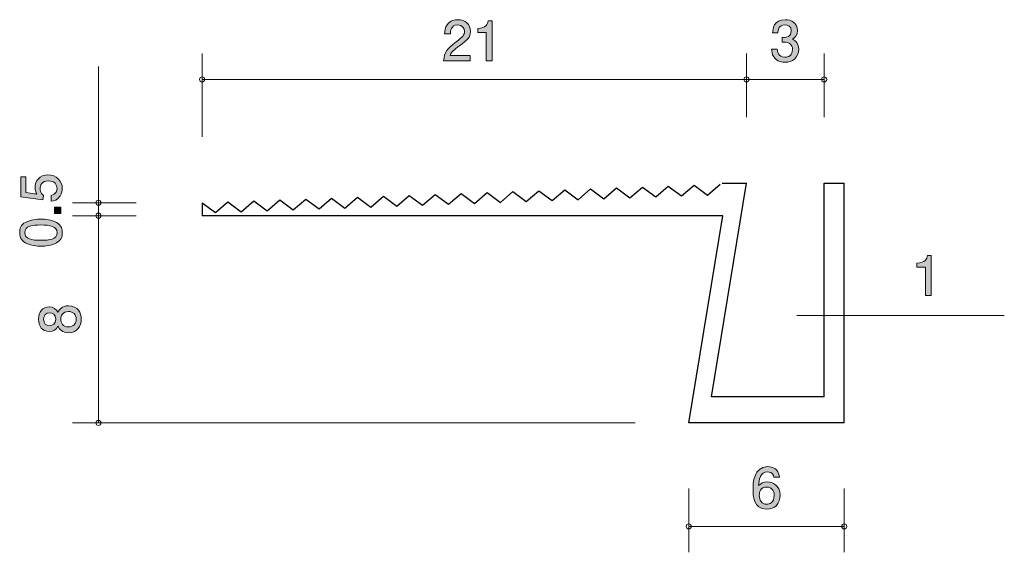
# Model space of a CAD drawing. Units: millimetres. Extents: x 86.3 to 124.3, y -159.2 to -138.6.
import ezdxf

# ---------------------------------------------------------------- set-up
doc = ezdxf.new("R2010")
doc.units = ezdxf.units.MM
doc.header["$MEASUREMENT"] = 0
doc.layers.add('レイヤー 1', color=7, linetype='Continuous', lineweight=0)

# ---------------------------------------------------------------- blocks, each defined once
blk = doc.blocks.new('Block_1')
at = {"layer": 'レイヤー 1', "true_color": 0x231815, "transparency": 33554687}
h = blk.add_hatch(color=250, dxfattribs=at)
h.dxf.hatch_style = 2
edge = h.paths.add_edge_path()
edge.add_spline(control_points=[(115.865, -140.29), (115.77, -140.29), (115.552, -140.269), (115.427, -140.083), (115.354, -139.971), (115.349, -139.871), (115.345, -139.787), (115.345, -139.787), (115.565, -139.787), (115.565, -139.787), (115.567, -139.861), (115.577, -140.095), (115.861, -140.095), (115.998, -140.095), (116.151, -140.026), (116.151, -139.797), (116.151, -139.681), (116.113, -139.632), (116.081, -139.6), (116.007, -139.526), (115.891, -139.514), (115.836, -139.514), (115.817, -139.514), (115.781, -139.516), (115.753, -139.52), (115.753, -139.52), (115.753, -139.326), (115.753, -139.326), (115.791, -139.332), (115.833, -139.334), (115.84, -139.334), (115.905, -139.334), (116.104, -139.313), (116.104, -139.076), (116.104, -138.898), (115.973, -138.843), (115.863, -138.843), (115.599, -138.843), (115.59, -139.076), (115.586, -139.148), (115.586, -139.148), (115.383, -139.148), (115.383, -139.148), (115.391, -139.023), (115.419, -138.646), (115.876, -138.646), (116.1, -138.646), (116.341, -138.773), (116.341, -139.069), (116.341, -139.256), (116.246, -139.338), (116.147, -139.399), (116.208, -139.427), (116.39, -139.507), (116.39, -139.785), (116.39, -140.123), (116.142, -140.29), (115.865, -140.29)], knot_values=[0, 0, 0, 0, 1, 1, 1, 2, 2, 2, 3, 3, 3, 4, 4, 4, 5, 5, 5, 6, 6, 6, 7, 7, 7, 8, 8, 8, 9, 9, 9, 10, 10, 10, 11, 11, 11, 12, 12, 12, 13, 13, 13, 14, 14, 14, 15, 15, 15, 16, 16, 16, 17, 17, 17, 18, 18, 18, 19, 19, 19, 19], degree=3, periodic=0)
at = {"layer": 'レイヤー 1'}
blk.add_open_spline([(115.865, -140.29), (115.77, -140.29), (115.552, -140.269), (115.427, -140.083), (115.354, -139.971), (115.349, -139.871), (115.345, -139.787), (115.345, -139.787), (115.565, -139.787), (115.565, -139.787), (115.567, -139.861), (115.577, -140.095), (115.861, -140.095), (115.998, -140.095), (116.151, -140.026), (116.151, -139.797), (116.151, -139.681), (116.113, -139.632), (116.081, -139.6), (116.007, -139.526), (115.891, -139.514), (115.836, -139.514), (115.817, -139.514), (115.781, -139.516), (115.753, -139.52), (115.753, -139.52), (115.753, -139.326), (115.753, -139.326), (115.791, -139.332), (115.833, -139.334), (115.84, -139.334), (115.905, -139.334), (116.104, -139.313), (116.104, -139.076), (116.104, -138.898), (115.973, -138.843), (115.863, -138.843), (115.599, -138.843), (115.59, -139.076), (115.586, -139.148), (115.586, -139.148), (115.383, -139.148), (115.383, -139.148), (115.391, -139.023), (115.419, -138.646), (115.876, -138.646), (116.1, -138.646), (116.341, -138.773), (116.341, -139.069), (116.341, -139.256), (116.246, -139.338), (116.147, -139.399), (116.208, -139.427), (116.39, -139.507), (116.39, -139.785), (116.39, -140.123), (116.142, -140.29), (115.865, -140.29)], degree=3, knots=[0, 0, 0, 0, 1, 1, 1, 2, 2, 2, 3, 3, 3, 4, 4, 4, 5, 5, 5, 6, 6, 6, 7, 7, 7, 8, 8, 8, 9, 9, 9, 10, 10, 10, 11, 11, 11, 12, 12, 12, 13, 13, 13, 14, 14, 14, 15, 15, 15, 16, 16, 16, 17, 17, 17, 18, 18, 18, 19, 19, 19, 19], dxfattribs=at)
blk = doc.blocks.new('Block_2')
at = {"layer": 'レイヤー 1', "true_color": 0x231815, "transparency": 33554687}
h = blk.add_hatch(color=250, dxfattribs=at)
h.dxf.hatch_style = 2
edge = h.paths.add_edge_path()
edge.add_spline(control_points=[(115.169, -156.693), (114.907, -156.693), (114.869, -156.904), (114.869, -157.021), (114.869, -157.196), (114.964, -157.359), (115.148, -157.359), (115.269, -157.359), (115.444, -157.3), (115.444, -157.014), (115.444, -156.79), (115.305, -156.693), (115.169, -156.693)], knot_values=[0, 0, 0, 0, 1, 1, 1, 2, 2, 2, 3, 3, 3, 4, 4, 4, 4], degree=3, periodic=0)
edge = h.paths.add_edge_path()
edge.add_spline(control_points=[(115.152, -157.551), (114.636, -157.551), (114.628, -156.997), (114.628, -156.784), (114.628, -156.553), (114.647, -155.906), (115.191, -155.906), (115.364, -155.906), (115.609, -155.976), (115.647, -156.308), (115.647, -156.308), (115.434, -156.308), (115.434, -156.308), (115.423, -156.251), (115.391, -156.102), (115.188, -156.102), (114.896, -156.102), (114.856, -156.43), (114.844, -156.635), (114.937, -156.557), (115.005, -156.498), (115.186, -156.498), (115.366, -156.498), (115.669, -156.606), (115.669, -157.012), (115.669, -157.332), (115.47, -157.551), (115.152, -157.551)], knot_values=[0, 0, 0, 0, 1, 1, 1, 2, 2, 2, 3, 3, 3, 4, 4, 4, 5, 5, 5, 6, 6, 6, 7, 7, 7, 8, 8, 8, 9, 9, 9, 9], degree=3, periodic=0)
at = {"layer": 'レイヤー 1'}
for points, knots in [([(115.152, -157.551), (114.636, -157.551), (114.628, -156.997), (114.628, -156.784), (114.628, -156.553), (114.647, -155.906), (115.191, -155.906), (115.364, -155.906), (115.609, -155.976), (115.647, -156.308), (115.647, -156.308), (115.434, -156.308), (115.434, -156.308), (115.423, -156.251), (115.391, -156.102), (115.188, -156.102), (114.896, -156.102), (114.856, -156.43), (114.844, -156.635), (114.937, -156.557), (115.005, -156.498), (115.186, -156.498), (115.366, -156.498), (115.669, -156.606), (115.669, -157.012), (115.669, -157.332), (115.47, -157.551), (115.152, -157.551)], [0, 0, 0, 0, 1, 1, 1, 2, 2, 2, 3, 3, 3, 4, 4, 4, 5, 5, 5, 6, 6, 6, 7, 7, 7, 8, 8, 8, 9, 9, 9, 9]), ([(115.169, -156.693), (114.907, -156.693), (114.869, -156.904), (114.869, -157.021), (114.869, -157.196), (114.964, -157.359), (115.148, -157.359), (115.269, -157.359), (115.444, -157.3), (115.444, -157.014), (115.444, -156.79), (115.305, -156.693), (115.169, -156.693)], [0, 0, 0, 0, 1, 1, 1, 2, 2, 2, 3, 3, 3, 4, 4, 4, 4])]:
    blk.add_open_spline(points, degree=3, knots=knots, dxfattribs=at)
blk = doc.blocks.new('Block_4')
at = {"layer": 'レイヤー 1', "true_color": 0x231815, "transparency": 33554687}
h = blk.add_hatch(color=250, dxfattribs=at)
h.dxf.hatch_style = 2
edge = h.paths.add_edge_path()
edge.add_spline(control_points=[(87.979, -145.163), (87.979, -145.241), (87.962, -145.343), (87.898, -145.445), (87.788, -145.618), (87.657, -145.639), (87.549, -145.658), (87.549, -145.658), (87.549, -145.436), (87.549, -145.436), (87.748, -145.381), (87.778, -145.254), (87.778, -145.161), (87.778, -145.021), (87.678, -144.869), (87.445, -144.869), (87.19, -144.869), (87.12, -145.049), (87.12, -145.169), (87.12, -145.201), (87.12, -145.343), (87.249, -145.432), (87.249, -145.432), (87.23, -145.607), (87.23, -145.607), (87.23, -145.607), (86.384, -145.487), (86.384, -145.487), (86.384, -145.487), (86.384, -144.708), (86.384, -144.708), (86.384, -144.708), (86.578, -144.708), (86.578, -144.708), (86.578, -144.708), (86.578, -145.324), (86.578, -145.324), (86.578, -145.324), (87.001, -145.389), (87.001, -145.389), (86.967, -145.328), (86.927, -145.246), (86.927, -145.127), (86.927, -144.873), (87.113, -144.636), (87.426, -144.636), (87.744, -144.636), (87.979, -144.861), (87.979, -145.163)], knot_values=[0, 0, 0, 0, 1, 1, 1, 2, 2, 2, 3, 3, 3, 4, 4, 4, 5, 5, 5, 6, 6, 6, 7, 7, 7, 8, 8, 8, 9, 9, 9, 10, 10, 10, 11, 11, 11, 12, 12, 12, 13, 13, 13, 14, 14, 14, 15, 15, 15, 16, 16, 16, 16], degree=3, periodic=0)
h = blk.add_hatch(color=250, dxfattribs=at)
h.dxf.hatch_style = 2
edge = h.paths.add_edge_path()
edge.add_spline(control_points=[(87.928, -146.132), (87.928, -146.132), (87.676, -146.132), (87.676, -146.132), (87.676, -146.132), (87.676, -145.881), (87.676, -145.881), (87.676, -145.881), (87.928, -145.881), (87.928, -145.881), (87.928, -145.881), (87.928, -146.132), (87.928, -146.132)], knot_values=[0, 0, 0, 0, 1, 1, 1, 2, 2, 2, 3, 3, 3, 4, 4, 4, 4], degree=3, periodic=0)
h = blk.add_hatch(color=250, dxfattribs=at)
h.dxf.hatch_style = 2
edge = h.paths.add_edge_path()
edge.add_spline(control_points=[(86.527, -146.869), (86.527, -147.119), (86.811, -147.166), (87.156, -147.166), (87.475, -147.166), (87.784, -147.129), (87.784, -146.869), (87.784, -146.622), (87.502, -146.573), (87.156, -146.573), (86.836, -146.573), (86.527, -146.611), (86.527, -146.869)], knot_values=[0, 0, 0, 0, 1, 1, 1, 2, 2, 2, 3, 3, 3, 4, 4, 4, 4], degree=3, periodic=0)
edge = h.paths.add_edge_path()
edge.add_spline(control_points=[(87.75, -146.472), (87.959, -146.579), (87.979, -146.753), (87.979, -146.869), (87.979, -147.03), (87.932, -147.172), (87.75, -147.267), (87.556, -147.371), (87.319, -147.39), (87.156, -147.39), (87.012, -147.39), (86.76, -147.373), (86.561, -147.267), (86.358, -147.159), (86.335, -146.998), (86.335, -146.869), (86.335, -146.71), (86.379, -146.567), (86.561, -146.472), (86.754, -146.372), (86.982, -146.349), (87.156, -146.349), (87.327, -146.349), (87.558, -146.37), (87.75, -146.472)], knot_values=[0, 0, 0, 0, 1, 1, 1, 2, 2, 2, 3, 3, 3, 4, 4, 4, 5, 5, 5, 6, 6, 6, 7, 7, 7, 8, 8, 8, 8], degree=3, periodic=0)
at = {"layer": 'レイヤー 1'}
for points, knots in [([(87.979, -145.163), (87.979, -145.241), (87.962, -145.343), (87.898, -145.445), (87.788, -145.618), (87.657, -145.639), (87.549, -145.658), (87.549, -145.658), (87.549, -145.436), (87.549, -145.436), (87.748, -145.381), (87.778, -145.254), (87.778, -145.161), (87.778, -145.021), (87.678, -144.869), (87.445, -144.869), (87.19, -144.869), (87.12, -145.049), (87.12, -145.169), (87.12, -145.201), (87.12, -145.343), (87.249, -145.432), (87.249, -145.432), (87.23, -145.607), (87.23, -145.607), (87.23, -145.607), (86.384, -145.487), (86.384, -145.487), (86.384, -145.487), (86.384, -144.708), (86.384, -144.708), (86.384, -144.708), (86.578, -144.708), (86.578, -144.708), (86.578, -144.708), (86.578, -145.324), (86.578, -145.324), (86.578, -145.324), (87.001, -145.389), (87.001, -145.389), (86.967, -145.328), (86.927, -145.246), (86.927, -145.127), (86.927, -144.873), (87.113, -144.636), (87.426, -144.636), (87.744, -144.636), (87.979, -144.861), (87.979, -145.163)], [0, 0, 0, 0, 1, 1, 1, 2, 2, 2, 3, 3, 3, 4, 4, 4, 5, 5, 5, 6, 6, 6, 7, 7, 7, 8, 8, 8, 9, 9, 9, 10, 10, 10, 11, 11, 11, 12, 12, 12, 13, 13, 13, 14, 14, 14, 15, 15, 15, 16, 16, 16, 16]), ([(87.928, -146.132), (87.928, -146.132), (87.676, -146.132), (87.676, -146.132), (87.676, -146.132), (87.676, -145.881), (87.676, -145.881), (87.676, -145.881), (87.928, -145.881), (87.928, -145.881), (87.928, -145.881), (87.928, -146.132), (87.928, -146.132)], [0, 0, 0, 0, 1, 1, 1, 2, 2, 2, 3, 3, 3, 4, 4, 4, 4]), ([(87.75, -146.472), (87.959, -146.579), (87.979, -146.753), (87.979, -146.869), (87.979, -147.03), (87.932, -147.172), (87.75, -147.267), (87.556, -147.371), (87.319, -147.39), (87.156, -147.39), (87.012, -147.39), (86.76, -147.373), (86.561, -147.267), (86.358, -147.159), (86.335, -146.998), (86.335, -146.869), (86.335, -146.71), (86.379, -146.567), (86.561, -146.472), (86.754, -146.372), (86.982, -146.349), (87.156, -146.349), (87.327, -146.349), (87.558, -146.37), (87.75, -146.472)], [0, 0, 0, 0, 1, 1, 1, 2, 2, 2, 3, 3, 3, 4, 4, 4, 5, 5, 5, 6, 6, 6, 7, 7, 7, 8, 8, 8, 8]), ([(86.527, -146.869), (86.527, -147.119), (86.811, -147.166), (87.156, -147.166), (87.475, -147.166), (87.784, -147.129), (87.784, -146.869), (87.784, -146.622), (87.502, -146.573), (87.156, -146.573), (86.836, -146.573), (86.527, -146.611), (86.527, -146.869)], [0, 0, 0, 0, 1, 1, 1, 2, 2, 2, 3, 3, 3, 4, 4, 4, 4])]:
    blk.add_open_spline(points, degree=3, knots=knots, dxfattribs=at)
blk = doc.blocks.new('Block_3')
at = {"layer": 'レイヤー 1'}
blk.add_blockref('Block_4', (0, 0), dxfattribs=at)
blk = doc.blocks.new('Block_6')
at = {"layer": 'レイヤー 1', "true_color": 0x231815, "transparency": 33554687}
h = blk.add_hatch(color=250, dxfattribs=at)
h.dxf.hatch_style = 2
edge = h.paths.add_edge_path()
edge.add_spline(control_points=[(103.301, -139.656), (103.083, -139.815), (102.99, -139.889), (102.941, -140.033), (102.941, -140.033), (103.72, -140.033), (103.72, -140.033), (103.72, -140.033), (103.72, -140.238), (103.72, -140.238), (103.72, -140.238), (102.692, -140.238), (102.692, -140.238), (102.723, -139.881), (102.789, -139.802), (103.174, -139.504), (103.43, -139.305), (103.495, -139.237), (103.495, -139.1), (103.495, -138.982), (103.423, -138.85), (103.227, -138.85), (102.966, -138.85), (102.958, -139.081), (102.954, -139.197), (102.954, -139.197), (102.729, -139.197), (102.729, -139.197), (102.738, -139.07), (102.749, -138.958), (102.829, -138.84), (102.939, -138.679), (103.125, -138.645), (103.241, -138.645), (103.519, -138.645), (103.726, -138.829), (103.726, -139.102), (103.726, -139.331), (103.61, -139.43), (103.301, -139.656)], knot_values=[0, 0, 0, 0, 1, 1, 1, 2, 2, 2, 3, 3, 3, 4, 4, 4, 5, 5, 5, 6, 6, 6, 7, 7, 7, 8, 8, 8, 9, 9, 9, 10, 10, 10, 11, 11, 11, 12, 12, 12, 13, 13, 13, 13], degree=3, periodic=0)
h = blk.add_hatch(color=250, dxfattribs=at)
h.dxf.hatch_style = 2
edge = h.paths.add_edge_path()
edge.add_spline(control_points=[(104.336, -140.238), (104.336, -140.238), (104.336, -139.134), (104.336, -139.134), (104.336, -139.134), (104.006, -139.134), (104.006, -139.134), (104.006, -139.134), (104.006, -138.986), (104.006, -138.986), (104.338, -138.971), (104.384, -138.808), (104.414, -138.694), (104.414, -138.694), (104.56, -138.694), (104.56, -138.694), (104.56, -138.694), (104.56, -140.238), (104.56, -140.238), (104.56, -140.238), (104.336, -140.238), (104.336, -140.238)], knot_values=[0, 0, 0, 0, 1, 1, 1, 2, 2, 2, 3, 3, 3, 4, 4, 4, 5, 5, 5, 6, 6, 6, 7, 7, 7, 7], degree=3, periodic=0)
at = {"layer": 'レイヤー 1'}
for points, knots in [([(103.301, -139.656), (103.083, -139.815), (102.99, -139.889), (102.941, -140.033), (102.941, -140.033), (103.72, -140.033), (103.72, -140.033), (103.72, -140.033), (103.72, -140.238), (103.72, -140.238), (103.72, -140.238), (102.692, -140.238), (102.692, -140.238), (102.723, -139.881), (102.789, -139.802), (103.174, -139.504), (103.43, -139.305), (103.495, -139.237), (103.495, -139.1), (103.495, -138.982), (103.423, -138.85), (103.227, -138.85), (102.966, -138.85), (102.958, -139.081), (102.954, -139.197), (102.954, -139.197), (102.729, -139.197), (102.729, -139.197), (102.738, -139.07), (102.749, -138.958), (102.829, -138.84), (102.939, -138.679), (103.125, -138.645), (103.241, -138.645), (103.519, -138.645), (103.726, -138.829), (103.726, -139.102), (103.726, -139.331), (103.61, -139.43), (103.301, -139.656)], [0, 0, 0, 0, 1, 1, 1, 2, 2, 2, 3, 3, 3, 4, 4, 4, 5, 5, 5, 6, 6, 6, 7, 7, 7, 8, 8, 8, 9, 9, 9, 10, 10, 10, 11, 11, 11, 12, 12, 12, 13, 13, 13, 13]), ([(104.336, -140.238), (104.336, -140.238), (104.336, -139.134), (104.336, -139.134), (104.336, -139.134), (104.006, -139.134), (104.006, -139.134), (104.006, -139.134), (104.006, -138.986), (104.006, -138.986), (104.338, -138.971), (104.384, -138.808), (104.414, -138.694), (104.414, -138.694), (104.56, -138.694), (104.56, -138.694), (104.56, -138.694), (104.56, -140.238), (104.56, -140.238), (104.56, -140.238), (104.336, -140.238), (104.336, -140.238)], [0, 0, 0, 0, 1, 1, 1, 2, 2, 2, 3, 3, 3, 4, 4, 4, 5, 5, 5, 6, 6, 6, 7, 7, 7, 7])]:
    blk.add_open_spline(points, degree=3, knots=knots, dxfattribs=at)
blk = doc.blocks.new('Block_5')
at = {"layer": 'レイヤー 1'}
blk.add_blockref('Block_6', (0, 0), dxfattribs=at)
blk = doc.blocks.new('Block_7')
at = {"layer": 'レイヤー 1', "true_color": 0x231815, "transparency": 33554687}
h = blk.add_hatch(color=250, dxfattribs=at)
h.dxf.hatch_style = 2
edge = h.paths.add_edge_path()
edge.add_spline(control_points=[(87.918, -150.212), (87.918, -150.356), (88.004, -150.509), (88.208, -150.509), (88.413, -150.509), (88.514, -150.382), (88.514, -150.212), (88.514, -150.026), (88.392, -149.916), (88.214, -149.916), (87.992, -149.916), (87.918, -150.079), (87.918, -150.212)], knot_values=[0, 0, 0, 0, 1, 1, 1, 2, 2, 2, 3, 3, 3, 4, 4, 4, 4], degree=3, periodic=0)
edge = h.paths.add_edge_path()
edge.add_spline(control_points=[(87.258, -150.212), (87.258, -150.377), (87.353, -150.462), (87.488, -150.462), (87.611, -150.462), (87.73, -150.39), (87.73, -150.212), (87.73, -150.035), (87.611, -149.963), (87.488, -149.963), (87.353, -149.963), (87.258, -150.049), (87.258, -150.212)], knot_values=[0, 0, 0, 0, 1, 1, 1, 2, 2, 2, 3, 3, 3, 4, 4, 4, 4], degree=3, periodic=0)
edge = h.paths.add_edge_path()
edge.add_spline(control_points=[(88.709, -150.212), (88.709, -150.479), (88.571, -150.733), (88.222, -150.733), (87.966, -150.733), (87.871, -150.591), (87.81, -150.485), (87.751, -150.61), (87.636, -150.686), (87.476, -150.686), (87.201, -150.686), (87.065, -150.487), (87.065, -150.212), (87.065, -149.929), (87.209, -149.738), (87.476, -149.738), (87.636, -149.738), (87.751, -149.817), (87.81, -149.942), (87.861, -149.853), (87.956, -149.694), (88.218, -149.694), (88.593, -149.694), (88.709, -149.973), (88.709, -150.212)], knot_values=[0, 0, 0, 0, 1, 1, 1, 2, 2, 2, 3, 3, 3, 4, 4, 4, 5, 5, 5, 6, 6, 6, 7, 7, 7, 8, 8, 8, 8], degree=3, periodic=0)
at = {"layer": 'レイヤー 1'}
for points, knots in [([(88.709, -150.212), (88.709, -150.479), (88.571, -150.733), (88.222, -150.733), (87.966, -150.733), (87.871, -150.591), (87.81, -150.485), (87.751, -150.61), (87.636, -150.686), (87.476, -150.686), (87.201, -150.686), (87.065, -150.487), (87.065, -150.212), (87.065, -149.929), (87.209, -149.738), (87.476, -149.738), (87.636, -149.738), (87.751, -149.817), (87.81, -149.942), (87.861, -149.853), (87.956, -149.694), (88.218, -149.694), (88.593, -149.694), (88.709, -149.973), (88.709, -150.212)], [0, 0, 0, 0, 1, 1, 1, 2, 2, 2, 3, 3, 3, 4, 4, 4, 5, 5, 5, 6, 6, 6, 7, 7, 7, 8, 8, 8, 8]), ([(87.258, -150.212), (87.258, -150.377), (87.353, -150.462), (87.488, -150.462), (87.611, -150.462), (87.73, -150.39), (87.73, -150.212), (87.73, -150.035), (87.611, -149.963), (87.488, -149.963), (87.353, -149.963), (87.258, -150.049), (87.258, -150.212)], [0, 0, 0, 0, 1, 1, 1, 2, 2, 2, 3, 3, 3, 4, 4, 4, 4]), ([(87.918, -150.212), (87.918, -150.356), (88.004, -150.509), (88.208, -150.509), (88.413, -150.509), (88.514, -150.382), (88.514, -150.212), (88.514, -150.026), (88.392, -149.916), (88.214, -149.916), (87.992, -149.916), (87.918, -150.079), (87.918, -150.212)], [0, 0, 0, 0, 1, 1, 1, 2, 2, 2, 3, 3, 3, 4, 4, 4, 4])]:
    blk.add_open_spline(points, degree=3, knots=knots, dxfattribs=at)
blk = doc.blocks.new('Block_8')
at = {"layer": 'レイヤー 1', "true_color": 0x231815, "transparency": 33554687}
h = blk.add_hatch(color=250, dxfattribs=at)
h.dxf.hatch_style = 2
edge = h.paths.add_edge_path()
edge.add_spline(control_points=[(121.282, -149.302), (121.282, -149.302), (121.282, -148.198), (121.282, -148.198), (121.282, -148.198), (120.952, -148.198), (120.952, -148.198), (120.952, -148.198), (120.952, -148.05), (120.952, -148.05), (121.284, -148.035), (121.331, -147.872), (121.36, -147.758), (121.36, -147.758), (121.506, -147.758), (121.506, -147.758), (121.506, -147.758), (121.506, -149.302), (121.506, -149.302), (121.506, -149.302), (121.282, -149.302), (121.282, -149.302)], knot_values=[0, 0, 0, 0, 1, 1, 1, 2, 2, 2, 3, 3, 3, 4, 4, 4, 5, 5, 5, 6, 6, 6, 7, 7, 7, 7], degree=3, periodic=0)
at = {"layer": 'レイヤー 1'}
blk.add_open_spline([(121.282, -149.302), (121.282, -149.302), (121.282, -148.198), (121.282, -148.198), (121.282, -148.198), (120.952, -148.198), (120.952, -148.198), (120.952, -148.198), (120.952, -148.05), (120.952, -148.05), (121.284, -148.035), (121.331, -147.872), (121.36, -147.758), (121.36, -147.758), (121.506, -147.758), (121.506, -147.758), (121.506, -147.758), (121.506, -149.302), (121.506, -149.302), (121.506, -149.302), (121.282, -149.302), (121.282, -149.302)], degree=3, knots=[0, 0, 0, 0, 1, 1, 1, 2, 2, 2, 3, 3, 3, 4, 4, 4, 5, 5, 5, 6, 6, 6, 7, 7, 7, 7], dxfattribs=at)
blk = doc.blocks.new('Block_0')
at = {"layer": 'レイヤー 1', "color": 250, "lineweight": 9, "true_color": 0x231815}
for p, q in [((93.372, -143.175), (93.372, -139.953)), ((114.373, -142.412), (114.373, -139.953)), ((117.371, -142.412), (117.371, -139.953)), ((89.372, -145.715), (89.372, -140.457)), ((93.372, -140.952), (114.373, -140.952)), ((114.373, -140.952), (117.371, -140.952)), ((90.832, -145.715), (88.372, -145.715)), ((89.372, -145.715), (89.372, -146.215)), ((90.832, -146.215), (88.372, -146.215)), ((89.372, -146.215), (89.372, -154.215)), ((116.323, -150.07), (124.322, -150.07)), ((110.081, -154.215), (88.372, -154.215)), ((112.148, -156.755), (112.148, -159.215)), ((118.149, -156.755), (118.149, -159.215)), ((118.149, -158.215), (112.148, -158.215))]:
    blk.add_line(p, q, dxfattribs=at)
at = {"layer": 'レイヤー 1', "color": 250, "lineweight": 25, "true_color": 0x231815}
for p, q in [((109.875, -145.526), (110.361, -145.108)), ((110.361, -145.108), (110.875, -145.49)), ((110.875, -145.49), (111.36, -145.072)), ((111.36, -145.072), (111.874, -145.454)), ((111.874, -145.454), (112.359, -145.037)), ((112.359, -145.037), (112.873, -145.418)), ((112.873, -145.418), (113.359, -145.001)), ((113.031, -153.215), (114.373, -144.953)), ((113.433, -144.953), (114.373, -144.953)), ((117.371, -153.215), (117.371, -144.953)), ((117.371, -144.953), (118.149, -144.953)), ((118.149, -154.215), (118.149, -144.953)), ((99.882, -145.883), (100.367, -145.465)), ((100.367, -145.465), (100.881, -145.847)), ((100.881, -145.847), (101.367, -145.429)), ((101.367, -145.429), (101.881, -145.811)), ((101.881, -145.811), (102.366, -145.394)), ((102.366, -145.394), (102.88, -145.775)), ((102.88, -145.775), (103.365, -145.358)), ((103.365, -145.358), (103.879, -145.74)), ((103.879, -145.74), (104.365, -145.322)), ((104.365, -145.322), (104.879, -145.704)), ((104.879, -145.704), (105.364, -145.286)), ((105.364, -145.286), (105.878, -145.668)), ((105.878, -145.668), (106.364, -145.251)), ((106.364, -145.251), (106.878, -145.633)), ((106.878, -145.633), (107.363, -145.215)), ((107.363, -145.215), (107.877, -145.597)), ((107.877, -145.597), (108.362, -145.179)), ((108.362, -145.179), (108.876, -145.561)), ((108.876, -145.561), (109.361, -145.144)), ((109.361, -145.144), (109.875, -145.526)), ((93.372, -145.715), (93.372, -146.215)), ((93.372, -145.715), (93.886, -146.097)), ((93.886, -146.097), (94.371, -145.679)), ((94.371, -145.679), (94.885, -146.061)), ((94.885, -146.061), (95.371, -145.643)), ((95.371, -145.643), (95.885, -146.025)), ((95.885, -146.025), (96.37, -145.608)), ((96.37, -145.608), (96.884, -145.99)), ((96.884, -145.99), (97.369, -145.572)), ((97.369, -145.572), (97.883, -145.954)), ((97.883, -145.954), (98.369, -145.536)), ((98.369, -145.536), (98.883, -145.918)), ((98.883, -145.918), (99.368, -145.501)), ((99.368, -145.501), (99.882, -145.883)), ((113.462, -146.215), (93.372, -146.215)), ((112.148, -154.215), (113.462, -146.215)), ((117.371, -153.215), (113.031, -153.215)), ((118.149, -154.215), (112.148, -154.215))]:
    blk.add_line(p, q, dxfattribs=at)
at = {"layer": 'レイヤー 1', "color": 250, "lineweight": 9, "true_color": 0x231815}
for centre in [(93.372, -140.952), (117.371, -140.952), (89.372, -145.715), (89.372, -146.215), (89.372, -154.215)]:
    blk.add_circle(centre, 0.0999, dxfattribs=at)
for points in [[(114.473, -140.952), (114.473, -140.897), (114.428, -140.853), (114.373, -140.853), (114.318, -140.853), (114.273, -140.897), (114.273, -140.952), (114.273, -141.008), (114.318, -141.052), (114.373, -141.052), (114.428, -141.052), (114.473, -141.008), (114.473, -140.952)], [(112.248, -158.215), (112.248, -158.16), (112.203, -158.115), (112.148, -158.115), (112.093, -158.115), (112.048, -158.16), (112.048, -158.215), (112.048, -158.27), (112.093, -158.315), (112.148, -158.315), (112.203, -158.315), (112.248, -158.27), (112.248, -158.215)], [(118.248, -158.215), (118.248, -158.16), (118.204, -158.115), (118.149, -158.115), (118.093, -158.115), (118.049, -158.16), (118.049, -158.215), (118.049, -158.27), (118.093, -158.315), (118.149, -158.315), (118.204, -158.315), (118.248, -158.27), (118.248, -158.215)]]:
    blk.add_open_spline(points, degree=3, knots=[0, 0, 0, 0, 1, 1, 1, 2, 2, 2, 3, 3, 3, 4, 4, 4, 4], dxfattribs=at)
at = {"layer": 'レイヤー 1'}
for name in ['Block_5', 'Block_1', 'Block_3', 'Block_8', 'Block_7', 'Block_2']:
    blk.add_blockref(name, (0, 0), dxfattribs=at)

msp = doc.modelspace()

# ---------------------------------------------------------------- block references
at = {"layer": 'レイヤー 1'}
msp.add_blockref('Block_0', (0, 0), dxfattribs=at)

doc.saveas('drawing.dxf')
